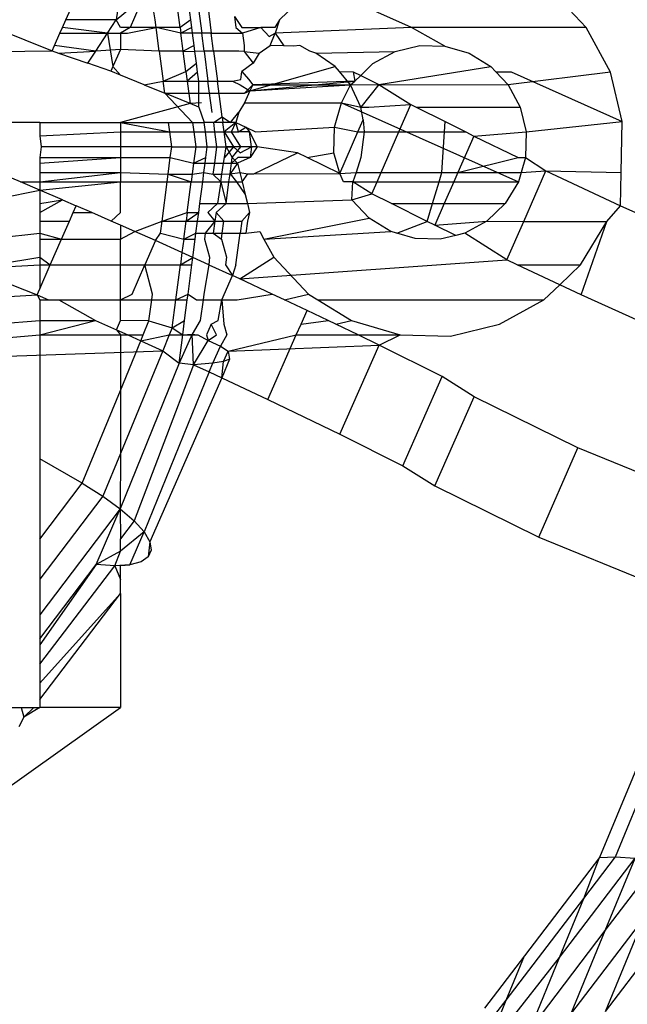
# Model space of a CAD drawing. Units: metres. Extents: x 9.7 to 38.8, y 10.8 to 24.7.
# Drawn here: x 34.9 to 34.9, y 17.2 to 17.2 of the extents above; entities that cross this region are included whole.
import ezdxf

# ---------------------------------------------------------------- set-up
doc = ezdxf.new("R2010")
doc.units = ezdxf.units.M
doc.layers.add('Edges', color=7, linetype='Continuous')

# ---------------------------------------------------------------- blocks, each defined once
blk = doc.blocks.new('supermarket shelves collection fr')
at = {"layer": 'Edges'}
for p, q in [((10.650993, -1.469496), (10.6510571, -1.4693502)), ((10.6512647, -1.4693502), (10.6512429, -1.469496)), ((10.6514377, -1.469496), (10.6514133, -1.4693502)), ((10.6522082, -1.4693502), (10.6520562, -1.469496)), ((10.6527137, -1.4695336), (10.6523029, -1.4693502)), ((10.6534103, -1.4693502), (10.6535836, -1.4695336)), ((10.6512429, -1.469496), (10.6513802, -1.4693806)), ((10.6513802, -1.4693806), (10.6513129, -1.4695336)), ((10.6515624, -1.4695336), (10.6515397, -1.4693601)), ((10.6516146, -1.469496), (10.6516001, -1.4693848)), ((10.651649, -1.4694048), (10.6516696, -1.4695624)), ((10.6516991, -1.4694252), (10.651717, -1.4695624)), ((10.6505374, -1.4694941), (10.650925, -1.4696507)), ((10.6509764, -1.4695336), (10.650993, -1.469496)), ((10.6512429, -1.469496), (10.650993, -1.469496)), ((10.6512, -1.4695624), (10.6512429, -1.469496)), ((10.6512647, -1.4695336), (10.6512429, -1.469496)), ((10.6514426, -1.4695336), (10.6514377, -1.469496)), ((10.6516146, -1.469496), (10.6515624, -1.4695336)), ((10.6516195, -1.4695336), (10.6516146, -1.469496)), ((10.6518322, -1.4694796), (10.6518685, -1.4695336)), ((10.6518322, -1.4694796), (10.6518392, -1.4695336)), ((10.6520562, -1.469496), (10.6520335, -1.4695336)), ((10.6520562, -1.469496), (10.6520348, -1.4695624)), ((10.6509638, -1.4695624), (10.6509764, -1.4695336)), ((10.6512, -1.4695624), (10.6509764, -1.4695336)), ((10.6513129, -1.4695336), (10.6512647, -1.4695336)), ((10.6513129, -1.4695336), (10.6512647, -1.4695624)), ((10.6513003, -1.4695624), (10.6514426, -1.4695336)), ((10.6514426, -1.4695336), (10.6513129, -1.4695336)), ((10.6515624, -1.4695336), (10.6514426, -1.4695336)), ((10.6515661, -1.4695624), (10.6514426, -1.4695336)), ((10.651458, -1.4696513), (10.6514426, -1.4695336)), ((10.6515624, -1.4695336), (10.6515661, -1.4695624)), ((10.6516195, -1.4695336), (10.6515661, -1.4695624)), ((10.6516233, -1.4695624), (10.6516195, -1.4695336)), ((10.6518392, -1.4695336), (10.6518722, -1.4695624)), ((10.6518685, -1.4695336), (10.6519644, -1.4695336)), ((10.6519644, -1.4695336), (10.6518722, -1.4695624)), ((10.6520335, -1.4695336), (10.6519644, -1.4695336)), ((10.6519644, -1.4695336), (10.6520057, -1.4695794)), ((10.6527137, -1.4695336), (10.6520348, -1.4695624)), ((10.6528801, -1.469626), (10.6527137, -1.4695336)), ((10.6535836, -1.4695336), (10.6527137, -1.4695336)), ((10.6537039, -1.469756), (10.6535836, -1.4695336)), ((10.6509372, -1.4696229), (10.6509638, -1.4695624)), ((10.6509638, -1.4695624), (10.6512, -1.4695624)), ((10.6511427, -1.469651), (10.6512, -1.4695624)), ((10.6512, -1.4695624), (10.6512647, -1.4695624)), ((10.6512, -1.4695624), (10.6512275, -1.4697278)), ((10.6512647, -1.4695624), (10.6512647, -1.4696432)), ((10.6512647, -1.4695624), (10.6513003, -1.4695624)), ((10.6516233, -1.4695624), (10.6515661, -1.4695624)), ((10.6515778, -1.4696515), (10.6515661, -1.4695624)), ((10.6516312, -1.4696229), (10.6516233, -1.4695624)), ((10.6516696, -1.4695624), (10.6516233, -1.4695624)), ((10.651717, -1.4695624), (10.6516696, -1.4695624)), ((10.6516813, -1.4696516), (10.6516696, -1.4695624)), ((10.651717, -1.4695624), (10.6518722, -1.4695624)), ((10.6517287, -1.4696517), (10.651717, -1.4695624)), ((10.6518722, -1.4695624), (10.6518801, -1.4696229)), ((10.6520057, -1.4695794), (10.6520348, -1.4695624)), ((10.6520109, -1.4696229), (10.6520348, -1.4695624)), ((10.6520348, -1.4695624), (10.652079, -1.4696247)), ((10.650925, -1.4696507), (10.6509372, -1.4696229)), ((10.6511427, -1.469651), (10.6509372, -1.4696229)), ((10.6512647, -1.4696432), (10.6511427, -1.469651)), ((10.6512647, -1.4696432), (10.6512275, -1.4697278)), ((10.651458, -1.4696513), (10.6512647, -1.4696432)), ((10.6516312, -1.4696229), (10.6515778, -1.4696515)), ((10.6516351, -1.4696527), (10.6516312, -1.4696229)), ((10.6518801, -1.4696229), (10.6518808, -1.4696527)), ((10.6519558, -1.4696618), (10.6520109, -1.4696229)), ((10.652079, -1.4696247), (10.6520109, -1.4696229)), ((10.6521267, -1.469626), (10.652079, -1.4696247)), ((10.6521578, -1.4696229), (10.6521267, -1.469626)), ((10.6522072, -1.4696522), (10.6521578, -1.4696229)), ((10.6526323, -1.4696527), (10.6527544, -1.4696229)), ((10.6527544, -1.4696229), (10.6528801, -1.469626)), ((10.6528801, -1.469626), (10.6530007, -1.4696618)), ((10.6481893, -1.4696695), (10.650925, -1.4696507)), ((10.650925, -1.4696507), (10.6509571, -1.4696618)), ((10.6509571, -1.4696618), (10.6511427, -1.469651)), ((10.6509571, -1.4696618), (10.6511031, -1.4697122)), ((10.6511031, -1.4697122), (10.6511427, -1.469651)), ((10.6515778, -1.4696515), (10.651458, -1.4696513)), ((10.651458, -1.4696513), (10.6514775, -1.4698007)), ((10.6515778, -1.4696515), (10.6516351, -1.4696527)), ((10.651591, -1.4697523), (10.6515778, -1.4696515)), ((10.6516813, -1.4696516), (10.6516351, -1.4696527)), ((10.6516429, -1.4697122), (10.6516351, -1.4696527)), ((10.6517287, -1.4696517), (10.6516813, -1.4696516)), ((10.6516813, -1.4696516), (10.6517007, -1.4698007)), ((10.6517287, -1.4696517), (10.6517482, -1.4698007)), ((10.6518547, -1.4696518), (10.6517287, -1.4696517)), ((10.6518808, -1.4696527), (10.6518547, -1.4696518)), ((10.6518808, -1.4696527), (10.6519558, -1.4696618)), ((10.6518808, -1.4696527), (10.6519253, -1.4697122)), ((10.6519558, -1.4696618), (10.6519253, -1.4697122)), ((10.6522367, -1.4696618), (10.6522072, -1.4696522)), ((10.6522367, -1.4696618), (10.6526323, -1.4696527)), ((10.6523333, -1.4697278), (10.6522367, -1.4696618)), ((10.6525219, -1.4697134), (10.6526323, -1.4696527)), ((10.6530007, -1.4696618), (10.6531079, -1.4697278)), ((10.6512171, -1.4697516), (10.6511031, -1.4697122)), ((10.6512275, -1.4697278), (10.6512171, -1.4697516)), ((10.6512275, -1.4697278), (10.6512647, -1.4697711)), ((10.651591, -1.4697523), (10.6516429, -1.4697122)), ((10.6516486, -1.469756), (10.6516429, -1.4697122)), ((10.6519253, -1.4697122), (10.6518691, -1.4697528)), ((10.6519097, -1.4698494), (10.6523333, -1.4697278)), ((10.652355, -1.4697536), (10.6523333, -1.4697278)), ((10.6524607, -1.4697721), (10.6525219, -1.4697134)), ((10.6525513, -1.4698168), (10.6531079, -1.4697278)), ((10.6531079, -1.4697278), (10.6531337, -1.469755)), ((10.6512647, -1.4697711), (10.6512171, -1.4697516)), ((10.6513833, -1.4698195), (10.6512647, -1.4697711)), ((10.6514775, -1.4698007), (10.651591, -1.4697523)), ((10.651591, -1.4697523), (10.6515973, -1.4698007)), ((10.6516486, -1.469756), (10.6515973, -1.4698007)), ((10.6516544, -1.4698007), (10.6516486, -1.469756)), ((10.651822, -1.4698007), (10.6518646, -1.469792)), ((10.6518646, -1.469792), (10.6518691, -1.4697528)), ((10.6518691, -1.4697528), (10.6519021, -1.4697915)), ((10.6519021, -1.4697915), (10.6519231, -1.4698195)), ((10.6524101, -1.4698195), (10.652355, -1.4697536)), ((10.652355, -1.4697536), (10.6524234, -1.4697538)), ((10.6524234, -1.4697538), (10.6524309, -1.4698007)), ((10.6524234, -1.4697538), (10.6524607, -1.4697721)), ((10.6524309, -1.4698007), (10.6524607, -1.4697721)), ((10.6524607, -1.4697721), (10.6525513, -1.4698168)), ((10.6531337, -1.469755), (10.6531946, -1.4698195)), ((10.6531337, -1.469755), (10.6532097, -1.4697552)), ((10.6537039, -1.469756), (10.6531946, -1.4698195)), ((10.6532097, -1.4697552), (10.653763, -1.4700023)), ((10.653763, -1.4700023), (10.6537039, -1.469756)), ((10.6513833, -1.4698195), (10.6514775, -1.4698007)), ((10.6513833, -1.4698195), (10.6514854, -1.4698612)), ((10.6514854, -1.4698612), (10.6514775, -1.4698007)), ((10.6514775, -1.4698007), (10.6515973, -1.4698007)), ((10.6515973, -1.4698007), (10.6516119, -1.4699129)), ((10.6515973, -1.4698007), (10.6516544, -1.4698007)), ((10.6516555, -1.4699307), (10.6516544, -1.4698007)), ((10.6516544, -1.4698007), (10.6517007, -1.4698007)), ((10.6517007, -1.4698007), (10.6517482, -1.4698007)), ((10.6517212, -1.4699576), (10.6517007, -1.4698007)), ((10.6517482, -1.4698007), (10.651822, -1.4698007)), ((10.6517713, -1.469978), (10.6517482, -1.4698007)), ((10.651822, -1.4698007), (10.6518614, -1.4698195)), ((10.6518614, -1.4698195), (10.6519097, -1.4698494)), ((10.6519231, -1.4698195), (10.651882, -1.4698606)), ((10.6519097, -1.4698494), (10.6524309, -1.4698007)), ((10.6519231, -1.4698195), (10.6519097, -1.4698494)), ((10.6519097, -1.4698494), (10.6524101, -1.4698195)), ((10.6524309, -1.4698007), (10.6519231, -1.4698195)), ((10.6519231, -1.4698195), (10.6524101, -1.4698195)), ((10.6523654, -1.4699088), (10.6524101, -1.4698195)), ((10.6524101, -1.4698195), (10.6524309, -1.4698007)), ((10.6524101, -1.4698195), (10.6525513, -1.4698168)), ((10.6524618, -1.4699307), (10.6524101, -1.4698195)), ((10.6525513, -1.4698168), (10.6524618, -1.4699307)), ((10.6525513, -1.4698168), (10.652711, -1.4699176)), ((10.6525513, -1.4698168), (10.6531946, -1.4698195)), ((10.6531946, -1.4698195), (10.6532548, -1.4699307)), ((10.6514854, -1.4698612), (10.651882, -1.4698606)), ((10.6516119, -1.4699129), (10.6514854, -1.4698612)), ((10.6516241, -1.470006), (10.6514854, -1.4698612)), ((10.651882, -1.4698606), (10.6519097, -1.4698494)), ((10.6519097, -1.4698494), (10.6518832, -1.4699088)), ((10.6516119, -1.4699129), (10.6512647, -1.470006)), ((10.6516685, -1.4699088), (10.6516119, -1.4699129)), ((10.6516555, -1.4699307), (10.6516119, -1.4699129)), ((10.6516555, -1.4699307), (10.6516812, -1.470006)), ((10.6518832, -1.4699088), (10.6518543, -1.4699553)), ((10.6518832, -1.4699088), (10.6523654, -1.4699088)), ((10.65233, -1.4700303), (10.6523654, -1.4699088)), ((10.6523654, -1.4699088), (10.6524618, -1.4699307)), ((10.6523654, -1.4699088), (10.6532458, -1.470302)), ((10.6524735, -1.4699937), (10.6524618, -1.4699307)), ((10.6524618, -1.4699307), (10.6525012, -1.4699307)), ((10.6525012, -1.4699307), (10.652711, -1.4699176)), ((10.6526511, -1.4700538), (10.652711, -1.4699176)), ((10.652711, -1.4699176), (10.6527372, -1.4699307)), ((10.6527372, -1.4699307), (10.6528805, -1.4700023)), ((10.6527372, -1.4699307), (10.6532548, -1.4699307)), ((10.6532548, -1.4699307), (10.6532843, -1.4700538)), ((10.6517276, -1.470006), (10.6517713, -1.469978)), ((10.6517713, -1.469978), (10.651775, -1.470006)), ((10.6517713, -1.469978), (10.6518122, -1.470006)), ((10.6518122, -1.470006), (10.6518543, -1.4699553)), ((10.6518543, -1.4699553), (10.6518397, -1.470006)), ((10.650863, -1.470006), (10.6507154, -1.470006)), ((10.650863, -1.470006), (10.6512647, -1.470006)), ((10.650863, -1.470006), (10.650863, -1.4700732)), ((10.6512647, -1.470006), (10.6515043, -1.470006)), ((10.6512647, -1.470006), (10.6512647, -1.4700538)), ((10.6512647, -1.470006), (10.6515105, -1.4700538)), ((10.6515105, -1.4700538), (10.6515043, -1.470006)), ((10.6515043, -1.470006), (10.6516241, -1.470006)), ((10.6516241, -1.470006), (10.6516303, -1.4700538)), ((10.6516241, -1.470006), (10.6516812, -1.470006)), ((10.6516875, -1.4700538), (10.6516812, -1.470006)), ((10.6517276, -1.470006), (10.6516812, -1.470006)), ((10.6517276, -1.470006), (10.6517338, -1.4700538)), ((10.651775, -1.470006), (10.6517276, -1.470006)), ((10.6517812, -1.4700538), (10.651775, -1.470006)), ((10.6518397, -1.470006), (10.651775, -1.470006)), ((10.6518397, -1.470006), (10.6517812, -1.4700538)), ((10.6518185, -1.4700538), (10.6518397, -1.470006)), ((10.6518519, -1.4700538), (10.6518397, -1.470006)), ((10.6518397, -1.470006), (10.6518892, -1.4700303)), ((10.6518519, -1.4700538), (10.6518892, -1.4700303)), ((10.6518892, -1.4700303), (10.6519369, -1.4700538)), ((10.6518892, -1.4700303), (10.6519072, -1.4700538)), ((10.6519369, -1.4700538), (10.65233, -1.4700303)), ((10.6523269, -1.470157), (10.65233, -1.4700303)), ((10.65233, -1.4700303), (10.6524471, -1.4700538)), ((10.6524471, -1.4700538), (10.6524735, -1.4699937)), ((10.6524735, -1.4699937), (10.652478, -1.4700538)), ((10.6528774, -1.4700538), (10.6528805, -1.4700023)), ((10.6528805, -1.4700023), (10.6529838, -1.4700538)), ((10.6532843, -1.4700538), (10.653763, -1.4700023)), ((10.6537569, -1.4702555), (10.653763, -1.4700023)), ((10.650863, -1.4700732), (10.6512647, -1.4700538)), ((10.650863, -1.4700732), (10.6508701, -1.4701273)), ((10.6512647, -1.4700538), (10.6515105, -1.4700538)), ((10.6512647, -1.4700538), (10.6512647, -1.4701273)), ((10.6515201, -1.4701273), (10.6515105, -1.4700538)), ((10.6515105, -1.4700538), (10.6516303, -1.4700538)), ((10.6516303, -1.4700538), (10.6516399, -1.4701273)), ((10.6516303, -1.4700538), (10.6516875, -1.4700538)), ((10.6516971, -1.4701273), (10.6516875, -1.4700538)), ((10.6516875, -1.4700538), (10.6517338, -1.4700538)), ((10.6517338, -1.4700538), (10.6517434, -1.4701273)), ((10.6517338, -1.4700538), (10.6517812, -1.4700538)), ((10.6517908, -1.4701273), (10.6517812, -1.4700538)), ((10.6517812, -1.4700538), (10.6518281, -1.4701273)), ((10.6517812, -1.4700538), (10.6518185, -1.4700538)), ((10.6518647, -1.4701273), (10.6518185, -1.4700538)), ((10.6518185, -1.4700538), (10.6518519, -1.4700538)), ((10.6519072, -1.4700538), (10.6518519, -1.4700538)), ((10.6519072, -1.4700538), (10.651946, -1.4701273)), ((10.6519168, -1.4701273), (10.6519072, -1.4700538)), ((10.6523563, -1.4702604), (10.6524471, -1.4700538)), ((10.6524471, -1.4700538), (10.652478, -1.4700538)), ((10.652478, -1.4700538), (10.652462, -1.4701805)), ((10.652478, -1.4700538), (10.6526511, -1.4700538)), ((10.6525624, -1.4702555), (10.6526511, -1.4700538)), ((10.6526511, -1.4700538), (10.6528774, -1.4700538)), ((10.6528651, -1.4702555), (10.6528774, -1.4700538)), ((10.6528774, -1.4700538), (10.6529838, -1.4700538)), ((10.6530246, -1.4700742), (10.6529448, -1.4702555)), ((10.6529838, -1.4700538), (10.6530246, -1.4700742)), ((10.6530246, -1.4700742), (10.6532843, -1.4700538)), ((10.6530246, -1.4700742), (10.6532446, -1.4701805)), ((10.6532843, -1.4700538), (10.6532812, -1.4701805)), ((10.6508701, -1.4701273), (10.650863, -1.4701813)), ((10.6512647, -1.4701273), (10.6508701, -1.4701273)), ((10.6515201, -1.4701273), (10.6512647, -1.4701273)), ((10.6512647, -1.4701273), (10.6512647, -1.4701805)), ((10.6515132, -1.4701805), (10.6515201, -1.4701273)), ((10.6515201, -1.4701273), (10.6516399, -1.4701273)), ((10.6516399, -1.4701273), (10.6516293, -1.4702085)), ((10.6516399, -1.4701273), (10.6516971, -1.4701273)), ((10.6516901, -1.4701805), (10.6516971, -1.4701273)), ((10.6516971, -1.4701273), (10.6517434, -1.4701273)), ((10.6517434, -1.4701273), (10.6517328, -1.4702085)), ((10.6517434, -1.4701273), (10.6517908, -1.4701273)), ((10.6517828, -1.4701805), (10.6517908, -1.4701273)), ((10.6518281, -1.4701273), (10.6517828, -1.4701805)), ((10.6518647, -1.4701273), (10.6517908, -1.4701273)), ((10.6517908, -1.4701273), (10.6518281, -1.4701273)), ((10.6517908, -1.4701273), (10.6518211, -1.4701805)), ((10.6518211, -1.4701805), (10.6518647, -1.4701273)), ((10.6518281, -1.4701273), (10.6518608, -1.470157)), ((10.6518608, -1.470157), (10.6519168, -1.4701273)), ((10.6519168, -1.4701273), (10.6518647, -1.4701273)), ((10.651946, -1.4701273), (10.6519098, -1.4701805)), ((10.6519168, -1.4701273), (10.6519098, -1.4701805)), ((10.651946, -1.4701273), (10.6519168, -1.4701273)), ((10.6521463, -1.470157), (10.651946, -1.4701273)), ((10.650863, -1.4701813), (10.6512647, -1.4701805)), ((10.650863, -1.4702085), (10.6512647, -1.4701805)), ((10.650863, -1.4701813), (10.650863, -1.4702085)), ((10.6512647, -1.4701805), (10.6515132, -1.4701805)), ((10.6512647, -1.4701805), (10.6512647, -1.4702555)), ((10.6515023, -1.4702642), (10.6515132, -1.4701805)), ((10.6515132, -1.4701805), (10.6516293, -1.4702085)), ((10.6516293, -1.4702085), (10.6516901, -1.4701805)), ((10.6516865, -1.4702085), (10.6516901, -1.4701805)), ((10.6517786, -1.4702085), (10.6517828, -1.4701805)), ((10.6518174, -1.4702085), (10.6518211, -1.4701805)), ((10.6518489, -1.4701805), (10.6518174, -1.4702085)), ((10.6518211, -1.4701805), (10.6518482, -1.4702085)), ((10.6519098, -1.4701805), (10.6518482, -1.4702085)), ((10.6519098, -1.4701805), (10.6518489, -1.4701805)), ((10.6519284, -1.4702623), (10.6521463, -1.470157)), ((10.652194, -1.4701805), (10.6521463, -1.470157)), ((10.652194, -1.4701805), (10.6523269, -1.470157)), ((10.6523563, -1.4702604), (10.652194, -1.4701805)), ((10.6523563, -1.4702604), (10.6523269, -1.470157)), ((10.652462, -1.4701805), (10.6524374, -1.4702555)), ((10.6529448, -1.4702555), (10.6532446, -1.4701805)), ((10.6532446, -1.4701805), (10.6532812, -1.4701805)), ((10.6532812, -1.4701805), (10.6532593, -1.4702555)), ((10.6532812, -1.4701805), (10.6533826, -1.4702471)), ((10.650863, -1.4702085), (10.650863, -1.4702555)), ((10.6516293, -1.4702085), (10.6516221, -1.4702637)), ((10.6516293, -1.4702085), (10.6516865, -1.4702085)), ((10.6516803, -1.4702555), (10.6516865, -1.4702085)), ((10.6516865, -1.4702085), (10.6517328, -1.4702085)), ((10.6517328, -1.4702085), (10.6517256, -1.4702632)), ((10.6517328, -1.4702085), (10.6517786, -1.4702085)), ((10.6517704, -1.470263), (10.6517786, -1.4702085)), ((10.6517786, -1.4702085), (10.6518482, -1.4702085)), ((10.6518482, -1.4702085), (10.6518104, -1.4702628)), ((10.6518104, -1.4702628), (10.6518174, -1.4702085)), ((10.6518482, -1.4702085), (10.6518595, -1.4702555)), ((10.6507671, -1.470302), (10.6506815, -1.4702654)), ((10.650863, -1.4702555), (10.6512647, -1.4702555)), ((10.650863, -1.4702555), (10.650863, -1.470302)), ((10.650863, -1.470302), (10.6512647, -1.4702555)), ((10.6512647, -1.4702555), (10.6515023, -1.4702642)), ((10.6512647, -1.4702555), (10.6512647, -1.470302)), ((10.6514973, -1.470302), (10.6515023, -1.4702642)), ((10.6515023, -1.4702642), (10.6516221, -1.4702637)), ((10.6515023, -1.4702642), (10.6516171, -1.470302)), ((10.6516221, -1.4702637), (10.6516171, -1.470302)), ((10.6516221, -1.4702637), (10.6516803, -1.4702555)), ((10.6516742, -1.470302), (10.6516803, -1.4702555)), ((10.6516803, -1.4702555), (10.6517256, -1.4702632)), ((10.6517256, -1.4702632), (10.6517704, -1.470263)), ((10.6517256, -1.4702632), (10.6517646, -1.470302)), ((10.6517646, -1.470302), (10.6517704, -1.470263)), ((10.6517704, -1.470263), (10.6518104, -1.4702628)), ((10.6518052, -1.470302), (10.6518104, -1.4702628)), ((10.6518104, -1.4702628), (10.6518595, -1.4702555)), ((10.6518104, -1.4702628), (10.6518418, -1.470302)), ((10.6518595, -1.4702555), (10.6518706, -1.470302)), ((10.6518595, -1.4702555), (10.6518991, -1.4702624)), ((10.6518706, -1.470302), (10.6518991, -1.4702624)), ((10.6518991, -1.4702624), (10.6519284, -1.4702623)), ((10.6519284, -1.4702623), (10.6523563, -1.4702604)), ((10.6523563, -1.4702604), (10.6524374, -1.4702555)), ((10.6523754, -1.470302), (10.6523563, -1.4702604)), ((10.6524374, -1.4702555), (10.6524221, -1.470302)), ((10.6524374, -1.4702555), (10.6525624, -1.4702555)), ((10.652542, -1.470302), (10.6525624, -1.4702555)), ((10.6525624, -1.4702555), (10.6528651, -1.4702555)), ((10.6528509, -1.470302), (10.6528651, -1.4702555)), ((10.6528651, -1.4702555), (10.6529448, -1.4702555)), ((10.6529448, -1.4702555), (10.6529244, -1.470302)), ((10.6529448, -1.4702555), (10.6532593, -1.4702555)), ((10.6532593, -1.4702555), (10.6532458, -1.470302)), ((10.6532593, -1.4702555), (10.6533826, -1.4702471)), ((10.653272, -1.4704986), (10.6533826, -1.4702471)), ((10.6533826, -1.4702471), (10.6537569, -1.4702555)), ((10.6533826, -1.4702471), (10.6537536, -1.4704206)), ((10.6537536, -1.4704206), (10.6537569, -1.4702555)), ((10.650863, -1.470343), (10.6507671, -1.470302)), ((10.6507671, -1.470302), (10.650863, -1.470302)), ((10.650863, -1.470302), (10.6512647, -1.470302)), ((10.650863, -1.470302), (10.650863, -1.470343)), ((10.650863, -1.470343), (10.6512647, -1.470302)), ((10.6512647, -1.470302), (10.6514973, -1.470302)), ((10.6512647, -1.4704548), (10.6512647, -1.470302)), ((10.6514718, -1.4704975), (10.6514973, -1.470302)), ((10.6514973, -1.470302), (10.6516171, -1.470302)), ((10.6515972, -1.4704548), (10.6516171, -1.470302)), ((10.6516171, -1.470302), (10.6516742, -1.470302)), ((10.6516601, -1.4704101), (10.6516742, -1.470302)), ((10.6516742, -1.470302), (10.6517646, -1.470302)), ((10.6517646, -1.470302), (10.6517484, -1.4704101)), ((10.6517646, -1.470302), (10.6517911, -1.4704101)), ((10.6517646, -1.470302), (10.6518052, -1.470302)), ((10.6517911, -1.4704101), (10.6518052, -1.470302)), ((10.6518052, -1.470302), (10.6518418, -1.470302)), ((10.6518418, -1.470302), (10.6518857, -1.470365)), ((10.6518418, -1.470302), (10.6518706, -1.470302)), ((10.6518706, -1.470302), (10.6518857, -1.470365)), ((10.6524221, -1.470302), (10.6523754, -1.470302)), ((10.6524166, -1.4703913), (10.6524221, -1.470302)), ((10.652516, -1.4703613), (10.6524221, -1.470302)), ((10.6524221, -1.470302), (10.652542, -1.470302)), ((10.652516, -1.4703613), (10.652542, -1.470302)), ((10.652542, -1.470302), (10.6528509, -1.470302)), ((10.6528179, -1.4704101), (10.6528509, -1.470302)), ((10.6528509, -1.470302), (10.6529244, -1.470302)), ((10.6529244, -1.470302), (10.6528769, -1.4704101)), ((10.6529244, -1.470302), (10.6532458, -1.470302)), ((10.6532458, -1.470302), (10.6531803, -1.4704101)), ((10.6506662, -1.4703827), (10.650863, -1.470343)), ((10.6509761, -1.4703913), (10.650863, -1.470343)), ((10.650863, -1.470343), (10.650863, -1.4704101)), ((10.6518857, -1.470365), (10.6518966, -1.4704101)), ((10.6524166, -1.4703913), (10.652516, -1.4703613)), ((10.6526138, -1.4704101), (10.652516, -1.4703613)), ((10.650863, -1.4704101), (10.6509761, -1.4703913)), ((10.650863, -1.4704548), (10.6509761, -1.4703913)), ((10.650863, -1.4704101), (10.650863, -1.4704548)), ((10.6509761, -1.4703913), (10.6510447, -1.4704206)), ((10.6510296, -1.4704548), (10.6510447, -1.4704206)), ((10.6511223, -1.4704548), (10.6510447, -1.4704206)), ((10.6516543, -1.4704548), (10.6516601, -1.4704101)), ((10.6516601, -1.4704101), (10.6517484, -1.4704101)), ((10.6517484, -1.4704101), (10.6517006, -1.4704548)), ((10.6517911, -1.4704101), (10.6517417, -1.4704548)), ((10.6517484, -1.4704101), (10.6517911, -1.4704101)), ((10.6517911, -1.4704101), (10.6518966, -1.4704101)), ((10.6518966, -1.4704101), (10.6524166, -1.4703913)), ((10.6518966, -1.4704101), (10.6519073, -1.4704548)), ((10.6525033, -1.470483), (10.6524166, -1.4703913)), ((10.6527909, -1.4704986), (10.6526138, -1.4704101)), ((10.6526138, -1.4704101), (10.6528179, -1.4704101)), ((10.6527909, -1.4704986), (10.6528179, -1.4704101)), ((10.6528179, -1.4704101), (10.6528769, -1.4704101)), ((10.6528769, -1.4704101), (10.6528295, -1.4705178)), ((10.6528769, -1.4704101), (10.6531803, -1.4704101)), ((10.6531803, -1.4704101), (10.6530893, -1.4704975)), ((10.6536859, -1.4704986), (10.6537536, -1.4704206)), ((10.6537536, -1.4704206), (10.654137, -1.4705944)), ((10.650863, -1.4704548), (10.650863, -1.4704975)), ((10.6510109, -1.4704975), (10.6510296, -1.4704548)), ((10.6510296, -1.4704548), (10.6511223, -1.4704548)), ((10.6512193, -1.4704975), (10.6511223, -1.4704548)), ((10.6512647, -1.4704548), (10.6512193, -1.4704975)), ((10.6514718, -1.4704975), (10.6515972, -1.4704548)), ((10.6515916, -1.4704975), (10.6516543, -1.4704548)), ((10.6515972, -1.4704548), (10.6515916, -1.4704975)), ((10.6515972, -1.4704548), (10.6516543, -1.4704548)), ((10.6516487, -1.4704975), (10.6516543, -1.4704548)), ((10.6517006, -1.4704548), (10.6517352, -1.4704975)), ((10.6517417, -1.4704548), (10.6517352, -1.4704975)), ((10.6517797, -1.4704975), (10.6517417, -1.4704548)), ((10.6519073, -1.4704548), (10.6518684, -1.4704975)), ((10.6519073, -1.4704548), (10.6518976, -1.4704975)), ((10.650863, -1.4704975), (10.6510109, -1.4704975)), ((10.650863, -1.4704975), (10.650863, -1.4705581)), ((10.6509711, -1.4705879), (10.6510109, -1.4704975)), ((10.6512647, -1.4705174), (10.6512193, -1.4704975)), ((10.6513365, -1.470549), (10.6512647, -1.4705174)), ((10.6512647, -1.4705174), (10.6512647, -1.4705879)), ((10.6513365, -1.470549), (10.6514718, -1.4704975)), ((10.6514639, -1.4705581), (10.6514718, -1.4704975)), ((10.6514718, -1.4704975), (10.6515916, -1.4704975)), ((10.6515798, -1.4705879), (10.6515916, -1.4704975)), ((10.6515916, -1.4704975), (10.6516487, -1.4704975)), ((10.6516408, -1.4705581), (10.6516487, -1.4704975)), ((10.6516487, -1.4704975), (10.6517352, -1.4704975)), ((10.6517352, -1.4704975), (10.6516871, -1.4705581)), ((10.6517352, -1.4704975), (10.6517261, -1.4705581)), ((10.6517352, -1.4704975), (10.6517797, -1.4704975)), ((10.6517718, -1.4705581), (10.6517797, -1.4704975)), ((10.6517797, -1.4704975), (10.6518684, -1.4704975)), ((10.6518684, -1.4704975), (10.6518605, -1.4705581)), ((10.6518976, -1.4704975), (10.6518897, -1.4705581)), ((10.6519793, -1.4705879), (10.6525033, -1.470483)), ((10.6526106, -1.470549), (10.6525033, -1.470483)), ((10.6526411, -1.4705581), (10.6527909, -1.4704986)), ((10.6528295, -1.4705178), (10.6527909, -1.4704986)), ((10.6528295, -1.4705178), (10.6530893, -1.4704975)), ((10.652935, -1.4705688), (10.6528295, -1.4705178)), ((10.6530893, -1.4704975), (10.6529789, -1.4705581)), ((10.6530893, -1.4704975), (10.653272, -1.4704986)), ((10.6531875, -1.4706907), (10.653272, -1.4704986)), ((10.653272, -1.4704986), (10.6536859, -1.4704986)), ((10.653555, -1.4707148), (10.6536859, -1.4704986)), ((10.6535586, -1.4708642), (10.6536859, -1.4704986)), ((10.6505819, -1.4705879), (10.650863, -1.4705581)), ((10.650863, -1.4705581), (10.6509711, -1.4705879)), ((10.650863, -1.4705581), (10.650863, -1.4705879)), ((10.6512647, -1.4705879), (10.6513365, -1.470549)), ((10.6514397, -1.4705944), (10.6513365, -1.470549)), ((10.6514397, -1.4705944), (10.6514639, -1.4705581)), ((10.6514639, -1.4705581), (10.6515798, -1.4705879)), ((10.6515798, -1.4705879), (10.6516408, -1.4705581)), ((10.6516369, -1.4705879), (10.6516408, -1.4705581)), ((10.6516408, -1.4705581), (10.6516871, -1.4705581)), ((10.6516871, -1.4705581), (10.6516832, -1.4705879)), ((10.6516871, -1.4705581), (10.6517261, -1.4705581)), ((10.6517261, -1.4705581), (10.6517679, -1.4705879)), ((10.6517261, -1.4705581), (10.6517718, -1.4705581)), ((10.6517679, -1.4705879), (10.6517718, -1.4705581)), ((10.6517718, -1.4705581), (10.6518605, -1.4705581)), ((10.65184, -1.4707148), (10.6518605, -1.4705581)), ((10.6518605, -1.4705581), (10.6518897, -1.4705581)), ((10.6518897, -1.4705581), (10.6519583, -1.470549)), ((10.6519583, -1.470549), (10.6519793, -1.4705879)), ((10.6519793, -1.4705879), (10.6526106, -1.470549)), ((10.6526411, -1.4705581), (10.6526106, -1.470549)), ((10.6527311, -1.4705848), (10.6526411, -1.4705581)), ((10.652935, -1.4705688), (10.6528568, -1.4705879)), ((10.6529789, -1.4705581), (10.652935, -1.4705688)), ((10.6531875, -1.4706907), (10.6529789, -1.4705581)), ((10.650863, -1.4705879), (10.6509711, -1.4705879)), ((10.650863, -1.4705879), (10.650863, -1.4706772)), ((10.6509153, -1.4707148), (10.6509711, -1.4705879)), ((10.6509711, -1.4705879), (10.6512647, -1.4705879)), ((10.6512647, -1.4707148), (10.6512647, -1.4705879)), ((10.6514397, -1.4705944), (10.6513867, -1.4707148)), ((10.6515711, -1.470654), (10.6514397, -1.4705944)), ((10.6515798, -1.4705879), (10.6515711, -1.470654)), ((10.6515798, -1.4705879), (10.6516369, -1.4705879)), ((10.6516251, -1.4706785), (10.6516369, -1.4705879)), ((10.6516832, -1.4705879), (10.6517083, -1.4706772)), ((10.6517679, -1.4705879), (10.6517928, -1.4706772)), ((10.6519793, -1.4705879), (10.6520276, -1.4706772)), ((10.6528568, -1.4705879), (10.6527311, -1.4705848)), ((10.6505219, -1.4707338), (10.650863, -1.4706772)), ((10.650863, -1.4706772), (10.6509153, -1.4707148)), ((10.650863, -1.4706772), (10.650863, -1.4707148)), ((10.6515711, -1.470654), (10.6515632, -1.4707148)), ((10.6515632, -1.4707148), (10.6516251, -1.4706785)), ((10.6516251, -1.4706785), (10.6515711, -1.470654)), ((10.6516203, -1.4707148), (10.6516251, -1.4706785)), ((10.6517052, -1.4707148), (10.6516251, -1.4706785)), ((10.6517083, -1.4706772), (10.6517052, -1.4707148)), ((10.6517928, -1.4706772), (10.6517879, -1.4707148)), ((10.65186, -1.4707855), (10.6520276, -1.4706772)), ((10.6520276, -1.4706772), (10.6522009, -1.4708606)), ((10.6505219, -1.4707338), (10.650863, -1.4707148)), ((10.650863, -1.4708337), (10.6509153, -1.4707148)), ((10.650863, -1.4707148), (10.6509153, -1.4707148)), ((10.650863, -1.4707148), (10.650863, -1.4708337)), ((10.6509153, -1.4707148), (10.6512647, -1.4707148)), ((10.6512647, -1.4707148), (10.6513867, -1.4707148)), ((10.6512647, -1.4708895), (10.6512647, -1.4707148)), ((10.6513226, -1.4708606), (10.6513867, -1.4707148)), ((10.6514243, -1.4708606), (10.6513867, -1.4707148)), ((10.6513867, -1.4707148), (10.6515632, -1.4707148)), ((10.6515404, -1.4708895), (10.6515632, -1.4707148)), ((10.6515632, -1.4707148), (10.6516203, -1.4707148)), ((10.6516013, -1.4708606), (10.6516203, -1.4707148)), ((10.6517052, -1.4707148), (10.6516807, -1.4708606)), ((10.6517052, -1.4707148), (10.651823, -1.4707683)), ((10.6517879, -1.4707148), (10.651823, -1.4707683)), ((10.65184, -1.4707148), (10.651823, -1.4707683)), ((10.65186, -1.4707855), (10.6531875, -1.4706907)), ((10.6532391, -1.4707148), (10.6531875, -1.4706907)), ((10.6534515, -1.4708141), (10.6532391, -1.4707148)), ((10.6532391, -1.4707148), (10.653555, -1.4707148)), ((10.6534515, -1.4708141), (10.653555, -1.4707148)), ((10.6505219, -1.4707338), (10.6508496, -1.4708642)), ((10.6517697, -1.4708895), (10.651823, -1.4707683)), ((10.65186, -1.4707855), (10.651823, -1.4707683)), ((10.6520206, -1.4708606), (10.65186, -1.4707855)), ((10.6533729, -1.4708895), (10.6534515, -1.4708141)), ((10.6535586, -1.4708642), (10.6534515, -1.4708141)), ((10.6504033, -1.4708895), (10.6508496, -1.4708642)), ((10.6508496, -1.4708642), (10.650863, -1.4708337)), ((10.6508496, -1.4708642), (10.6509071, -1.4708895)), ((10.6508496, -1.4708642), (10.650863, -1.4708895)), ((10.6512647, -1.4708895), (10.6513226, -1.4708606)), ((10.6514206, -1.4708895), (10.6514243, -1.4708606)), ((10.6515404, -1.4708895), (10.6516013, -1.4708606)), ((10.6515975, -1.4708895), (10.6516013, -1.4708606)), ((10.6516013, -1.4708606), (10.6516438, -1.4708895)), ((10.6516807, -1.4708606), (10.6516764, -1.4708895)), ((10.6518464, -1.4708895), (10.6520206, -1.4708606)), ((10.6520823, -1.4708895), (10.6520206, -1.4708606)), ((10.6520823, -1.4708895), (10.6522009, -1.4708606)), ((10.6522009, -1.4708606), (10.6522479, -1.4708895)), ((10.6539419, -1.471038), (10.6535586, -1.4708642)), ((10.650863, -1.4708895), (10.6509071, -1.4708895)), ((10.650863, -1.4708895), (10.650863, -1.4709926)), ((10.6509071, -1.4708895), (10.650958, -1.4708895)), ((10.650958, -1.4708895), (10.6512647, -1.4708895)), ((10.650958, -1.4708895), (10.6511414, -1.4709926)), ((10.6512647, -1.4709923), (10.6512647, -1.4708895)), ((10.6512647, -1.4708895), (10.6514206, -1.4708895)), ((10.6514069, -1.4709942), (10.6514206, -1.4708895)), ((10.6514206, -1.4708895), (10.6515404, -1.4708895)), ((10.6515223, -1.4710278), (10.6515404, -1.4708895)), ((10.6515404, -1.4708895), (10.6515975, -1.4708895)), ((10.651584, -1.4709926), (10.6515975, -1.4708895)), ((10.6516438, -1.4708895), (10.6516764, -1.4708895)), ((10.6516764, -1.4708895), (10.6516609, -1.4709926)), ((10.6516764, -1.4708895), (10.6517697, -1.4708895)), ((10.6517516, -1.4709926), (10.6517697, -1.4708895)), ((10.6517697, -1.4708895), (10.6517792, -1.4710108)), ((10.6517697, -1.4708895), (10.6518464, -1.4708895)), ((10.6521941, -1.4709418), (10.6520823, -1.4708895)), ((10.6522479, -1.4708895), (10.6524155, -1.4709926)), ((10.6522479, -1.4708895), (10.6533729, -1.4708895)), ((10.6531522, -1.4710108), (10.6533729, -1.4708895)), ((10.6521637, -1.4710108), (10.6521941, -1.4709418)), ((10.6522994, -1.4709926), (10.6521941, -1.4709418)), ((10.6502924, -1.4710353), (10.650863, -1.4709926)), ((10.650863, -1.4709926), (10.6511414, -1.4709926)), ((10.650863, -1.4710642), (10.6511414, -1.4709926)), ((10.650863, -1.4709926), (10.650863, -1.4710642)), ((10.6511414, -1.4709926), (10.6512446, -1.471038)), ((10.6512446, -1.471038), (10.6512647, -1.4709923)), ((10.6514069, -1.4709942), (10.6512647, -1.4709923)), ((10.6513782, -1.4710642), (10.6514069, -1.4709942)), ((10.6514069, -1.4709942), (10.6515223, -1.4710278)), ((10.6515223, -1.4710278), (10.651584, -1.4709926)), ((10.6515747, -1.4710642), (10.651584, -1.4709926)), ((10.6516609, -1.4709926), (10.6516215, -1.4710604)), ((10.6517164, -1.4710108), (10.6516929, -1.4710642)), ((10.6517164, -1.4710108), (10.6517516, -1.4709926)), ((10.6517423, -1.4710642), (10.6517164, -1.4710108)), ((10.6517792, -1.4710108), (10.6517944, -1.4710642)), ((10.6521402, -1.4710642), (10.6521637, -1.4710108)), ((10.6521637, -1.4710108), (10.6522994, -1.4709926)), ((10.652337, -1.4710108), (10.6522994, -1.4709926)), ((10.652337, -1.4710108), (10.6524155, -1.4709926)), ((10.6524476, -1.4710642), (10.652337, -1.4710108)), ((10.6524155, -1.4709926), (10.6526566, -1.4710642)), ((10.6529079, -1.4710704), (10.6531522, -1.4710108)), ((10.650183, -1.4711199), (10.650863, -1.4710642)), ((10.650863, -1.4710642), (10.650863, -1.4716797)), ((10.650863, -1.4710642), (10.6512647, -1.4710642)), ((10.6512446, -1.471038), (10.6512647, -1.4710642)), ((10.6512446, -1.471038), (10.6513022, -1.4710642)), ((10.6512647, -1.4710642), (10.6512647, -1.4713402)), ((10.6512647, -1.4710642), (10.6513022, -1.4710642)), ((10.6513022, -1.4710642), (10.6513662, -1.4710932)), ((10.6513022, -1.4710642), (10.6513782, -1.4710642)), ((10.6513662, -1.4710932), (10.6513782, -1.4710642)), ((10.6513662, -1.4710932), (10.6515074, -1.4710642)), ((10.6515074, -1.4710642), (10.6514751, -1.4711426)), ((10.6515223, -1.4710278), (10.6515074, -1.4710642)), ((10.6515074, -1.4710642), (10.6515747, -1.4710642)), ((10.6515223, -1.4710278), (10.6515747, -1.4710642)), ((10.6516215, -1.4710604), (10.6515564, -1.4712039)), ((10.6515564, -1.4712039), (10.6515747, -1.4710642)), ((10.6515747, -1.4710642), (10.6516215, -1.4710604)), ((10.6515747, -1.4710642), (10.6516502, -1.4710642)), ((10.651628, -1.4712119), (10.6516215, -1.4710604)), ((10.6516215, -1.4710604), (10.6516502, -1.4710642)), ((10.6516502, -1.4710642), (10.6517021, -1.4710913)), ((10.6516929, -1.4710642), (10.6517021, -1.4710913)), ((10.6517021, -1.4710913), (10.6517423, -1.4710642)), ((10.6517944, -1.4710642), (10.6517623, -1.4711197)), ((10.6518005, -1.471145), (10.6521402, -1.4710642)), ((10.651999, -1.4713854), (10.6521402, -1.4710642)), ((10.6521402, -1.4710642), (10.6524476, -1.4710642)), ((10.6525521, -1.4711146), (10.6524476, -1.4710642)), ((10.6524476, -1.4710642), (10.6526566, -1.4710642)), ((10.6525521, -1.4711146), (10.6526566, -1.4710642)), ((10.6526566, -1.4710642), (10.6529079, -1.4710704)), ((10.6512647, -1.4713402), (10.6513662, -1.4710932)), ((10.6513662, -1.4710932), (10.6514751, -1.4711426)), ((10.651628, -1.4712119), (10.6517021, -1.4710913)), ((10.6517021, -1.4710913), (10.6517623, -1.4711197)), ((10.651724, -1.4712041), (10.6517623, -1.4711197)), ((10.6517623, -1.4711197), (10.6518005, -1.471145)), ((10.6518005, -1.471145), (10.6525521, -1.4711146)), ((10.652357, -1.4715583), (10.6525521, -1.4711146)), ((10.6528657, -1.4712712), (10.6525521, -1.4711146)), ((10.6496877, -1.4712039), (10.6514751, -1.4711426)), ((10.6514751, -1.4711426), (10.6512647, -1.4716545)), ((10.6514751, -1.4711426), (10.6515564, -1.4712039)), ((10.6517771, -1.4711964), (10.6518005, -1.471145)), ((10.6518005, -1.471145), (10.651808, -1.4711838)), ((10.6515564, -1.4712039), (10.6512642, -1.4719299)), ((10.651628, -1.4712119), (10.651333, -1.4719896)), ((10.651628, -1.4712119), (10.6515564, -1.4712039)), ((10.651724, -1.4712041), (10.651628, -1.4712119)), ((10.651628, -1.4712119), (10.6517058, -1.4712483)), ((10.6517058, -1.4712483), (10.651724, -1.4712041)), ((10.6517771, -1.4711964), (10.651724, -1.4712041)), ((10.651808, -1.4711838), (10.6517693, -1.471278)), ((10.6517693, -1.471278), (10.6517771, -1.4711964)), ((10.651808, -1.4711838), (10.6517771, -1.4711964)), ((10.6517058, -1.4712483), (10.6513822, -1.4720445)), ((10.6517058, -1.4712483), (10.6517693, -1.471278)), ((10.6517693, -1.471278), (10.6514107, -1.4720933)), ((10.6517693, -1.471278), (10.651999, -1.4713854)), ((10.6526706, -1.4717148), (10.6528657, -1.4712712)), ((10.6530253, -1.4713721), (10.6528657, -1.4712712)), ((10.6510749, -1.4718021), (10.6512647, -1.4713402)), ((10.6512647, -1.4713402), (10.6512647, -1.4716545)), ((10.651999, -1.4713854), (10.652357, -1.4715583)), ((10.6528303, -1.4718157), (10.6530253, -1.4713721)), ((10.6535419, -1.4716265), (10.6530253, -1.4713721)), ((10.652357, -1.4715583), (10.6526706, -1.4717148)), ((10.6512647, -1.4716545), (10.6511774, -1.4718669)), ((10.6512647, -1.4716545), (10.6512642, -1.4719299)), ((10.6533468, -1.4720701), (10.6535419, -1.4716265)), ((10.6541645, -1.4718809), (10.6535419, -1.4716265)), ((10.6510749, -1.4718021), (10.650863, -1.4716797)), ((10.650863, -1.4716797), (10.650863, -1.4720803)), ((10.6526706, -1.4717148), (10.6528303, -1.4718157)), ((10.650863, -1.4720803), (10.6510749, -1.4718021)), ((10.6510749, -1.4718021), (10.6511774, -1.4718669)), ((10.6528303, -1.4718157), (10.6533468, -1.4720701)), ((10.6511774, -1.4718669), (10.650863, -1.4722799)), ((10.6511774, -1.4718669), (10.6512642, -1.4719299)), ((10.6512642, -1.4719299), (10.650863, -1.4724568)), ((10.6511441, -1.4722072), (10.6512642, -1.4719299)), ((10.6512642, -1.4719299), (10.651333, -1.4719896)), ((10.6512642, -1.4719299), (10.6512647, -1.4720792)), ((10.651333, -1.4719896), (10.6512647, -1.4720792)), ((10.651333, -1.4719896), (10.6513822, -1.4720445)), ((10.6513822, -1.4720445), (10.6512647, -1.4721402)), ((10.6513116, -1.4722075), (10.6513822, -1.4720445)), ((10.6513822, -1.4720445), (10.6514107, -1.4720933)), ((10.650863, -1.4720803), (10.650863, -1.4722799)), ((10.6512647, -1.4721402), (10.6512647, -1.4720792)), ((10.6514107, -1.4720933), (10.6514034, -1.4721683)), ((10.6514107, -1.4720933), (10.6514178, -1.4721349)), ((10.6533468, -1.4720701), (10.6539695, -1.4723245)), ((10.6512647, -1.4721402), (10.6511441, -1.4722072)), ((10.6512365, -1.4722124), (10.6512647, -1.4721402)), ((10.6514178, -1.4721349), (10.6514034, -1.4721683)), ((10.6513677, -1.4721927), (10.6513116, -1.4722075)), ((10.6514034, -1.4721683), (10.6513677, -1.4721927)), ((10.650863, -1.4725764), (10.6511441, -1.4722072)), ((10.6511441, -1.4722072), (10.650863, -1.4726068)), ((10.650863, -1.4727029), (10.6512365, -1.4722124)), ((10.6512365, -1.4722124), (10.6511441, -1.4722072)), ((10.6513116, -1.4722075), (10.6512365, -1.4722124)), ((10.6512365, -1.4722124), (10.6512647, -1.4722808)), ((10.6512647, -1.4722106), (10.6513116, -1.4722075)), ((10.6512647, -1.4722808), (10.6512647, -1.4722106)), ((10.650863, -1.4722799), (10.650863, -1.4724568)), ((10.6512647, -1.4723504), (10.6512647, -1.4722808)), ((10.650863, -1.4728781), (10.6512647, -1.4723504)), ((10.650863, -1.4727967), (10.6512647, -1.4723504)), ((10.6512647, -1.4723504), (10.6512647, -1.4729173)), ((10.650863, -1.4724568), (10.650863, -1.4725764)), ((10.6541448, -1.4724728), (10.6536487, -1.4736646)), ((10.6537289, -1.4736611), (10.6542154, -1.4724773)), ((10.650863, -1.4725764), (10.650863, -1.4726068)), ((10.650863, -1.4726068), (10.650863, -1.4727029)), ((10.650863, -1.4727029), (10.650863, -1.4727967)), ((10.650863, -1.4727967), (10.650863, -1.4728781)), ((10.650863, -1.4728781), (10.650863, -1.4729173)), ((10.6492221, -1.474373), (10.6512647, -1.4729173)), ((10.6506998, -1.4729173), (10.6507712, -1.4729173)), ((10.6507712, -1.4729173), (10.6507847, -1.4729665)), ((10.6507712, -1.4729173), (10.6508331, -1.4729173)), ((10.6508331, -1.4729173), (10.6507847, -1.4729665)), ((10.650863, -1.4729173), (10.6507847, -1.4729665)), ((10.6508331, -1.4729173), (10.650863, -1.4729173)), ((10.6512647, -1.4729173), (10.650863, -1.4729173)), ((10.6507847, -1.4729665), (10.6507597, -1.4730138)), ((10.6536487, -1.4736646), (10.6532761, -1.4741539)), ((10.6535715, -1.4738678), (10.6537289, -1.4736611)), ((10.6535715, -1.4738678), (10.6536487, -1.4736646)), ((10.6536487, -1.4736646), (10.6537289, -1.4736611)), ((10.6537289, -1.4736611), (10.6538265, -1.4736681)), ((10.6534508, -1.4741616), (10.6538265, -1.4736681)), ((10.653678, -1.4740285), (10.6538265, -1.4736681)), ((10.653678, -1.4740285), (10.6539393, -1.4736852)), ((10.6531851, -1.4743753), (10.6535715, -1.4738678)), ((10.6534508, -1.4741616), (10.6535715, -1.4738678)), ((10.653507, -1.4744443), (10.6538698, -1.4739678)), ((10.6536797, -1.4744305), (10.6538698, -1.4739678)), ((10.6536797, -1.4744305), (10.6540302, -1.4739701)), ((10.6533032, -1.4745207), (10.653678, -1.4740285)), ((10.653507, -1.4744443), (10.653678, -1.4740285)), ((10.6532761, -1.4741539), (10.6530773, -1.4744151)), ((10.6531851, -1.4743753), (10.6532761, -1.4741539)), ((10.6530783, -1.4746352), (10.6534508, -1.4741616)), ((10.6533032, -1.4745207), (10.6534508, -1.4741616)), ((10.6529922, -1.4746221), (10.6531851, -1.4743753)), ((10.6530783, -1.4746352), (10.6531851, -1.4743753))]:
    blk.add_line(p, q, dxfattribs=at)

msp = doc.modelspace()

# ---------------------------------------------------------------- block references
msp.add_blockref('supermarket shelves collection fr', (24.2565844, 18.6329077))

doc.saveas('drawing.dxf')
